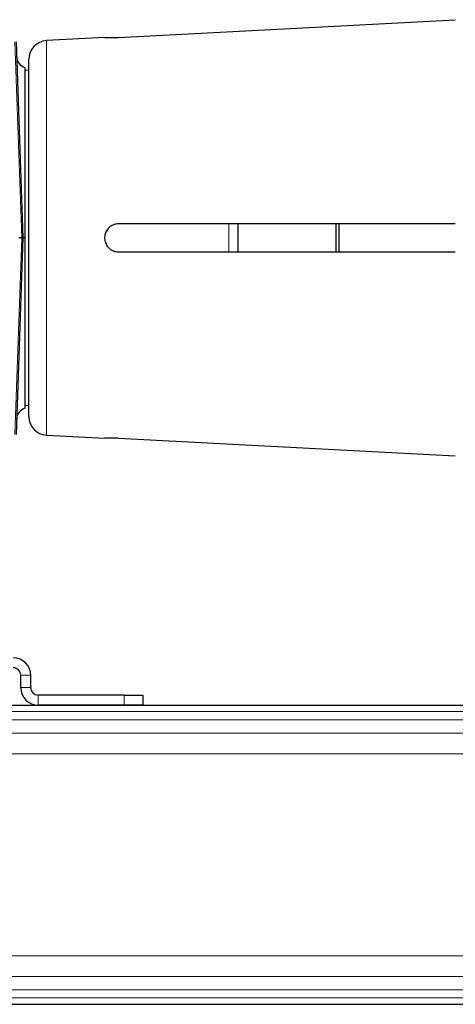
# Model space of a CAD drawing. Units: inches. Extents: x 0.5 to 33.5, y 0.5 to 21.
# Drawn here: x 3.4 to 4.8, y 5.3 to 8.6 of the extents above; entities that cross this region are included whole.
import ezdxf

# ---------------------------------------------------------------- set-up
doc = ezdxf.new("R2010")
doc.units = ezdxf.units.IN
doc.header["$MEASUREMENT"] = 0

msp = doc.modelspace()

# ---------------------------------------------------------------- linework, layer by layer
at = {"color": 7, "linetype": 'Continuous', "lineweight": 30}
for p, q in [((3.7241, 8.5222), (4.8491, 8.5813)), ((3.3815, 8.5076), (3.4044, 7.8518)), ((3.6779, 8.5214), (3.4834, 8.5112)), ((3.4241, 7.4297), (3.4241, 8.4488)), ((3.4241, 8.4114), (3.4116, 8.412)), ((3.4116, 7.8518), (3.4116, 8.412)), ((4.8491, 7.8987), (3.7241, 7.8987)), ((4.1239, 7.8044), (4.1239, 7.8995)), ((4.4497, 7.8988), (4.4497, 7.8048)), ((4.4597, 7.8989), (4.4597, 7.8049)), ((3.4044, 7.8518), (3.3814, 7.1945)), ((3.4007, 7.8518), (3.3903, 7.8518)), ((3.4044, 7.8518), (3.4007, 7.8518)), ((3.4116, 7.2917), (3.4116, 7.8518)), ((3.7241, 7.805), (4.8491, 7.805)), ((3.4241, 7.2549), (3.4241, 7.4297)), ((3.4116, 7.2917), (3.4241, 7.2923)), ((3.4834, 7.1925), (3.6779, 7.1823)), ((4.8491, 7.1224), (3.7241, 7.1815)), ((3.3968, 6.348), (3.3968, 6.3894)), ((3.4304, 6.348), (3.4304, 6.3894)), ((3.7429, 6.323), (3.4554, 6.323)), ((3.7429, 6.323), (3.8054, 6.323)), ((3.8054, 6.323), (3.8054, 6.2894)), ((0.6824, 6.2893), (9.5136, 6.2893)), ((3.7429, 6.2894), (3.4554, 6.2894)), ((3.8054, 6.2894), (3.7429, 6.2894)), ((0.6824, 5.2893), (9.5136, 5.2893))]:
    msp.add_line(p, q, dxfattribs=at)
at = {"color": 8, "linetype": 'Continuous', "lineweight": 0}
for p, q in [((3.4007, 7.8518), (3.3778, 8.5075)), ((3.4834, 8.5112), (3.4834, 7.3856)), ((4.0926, 7.8045), (4.0926, 7.8993)), ((3.3778, 7.1946), (3.4007, 7.8518)), ((3.4834, 7.3856), (3.4834, 7.1925)), ((3.4304, 6.3894), (3.3968, 6.3894)), ((3.3968, 6.348), (3.4304, 6.348)), ((3.4554, 6.323), (3.4554, 6.2894)), ((3.7429, 6.2894), (3.7429, 6.323)), ((0.6824, 6.2678), (9.5136, 6.2678)), ((0.6824, 6.2407), (9.5136, 6.2407)), ((0.6824, 6.1959), (9.5136, 6.1959)), ((0.6824, 6.1269), (9.5136, 6.1269)), ((0.6824, 5.4518), (9.5136, 5.4518)), ((0.6824, 5.3828), (9.5136, 5.3828)), ((0.6824, 5.338), (9.5136, 5.338)), ((0.6824, 5.3109), (9.5136, 5.3109))]:
    msp.add_line(p, q, dxfattribs=at)
at = {"color": 7, "linetype": 'Continuous', "lineweight": 30}
for centre, radius, start, end in [((3.4866, 8.4488), 0.0625, 93, 180), ((3.4207, 8.4581), 0.0375, 182, 255.9762), ((3.4207, 7.2456), 0.0375, 103.9156, 178), ((3.4866, 7.2549), 0.0625, 180, 267), ((3.3718, 6.3894), 0.0586, 0, 90), ((3.3718, 6.3894), 0.025, 0, 90), ((3.4554, 6.348), 0.0586, 180, 270), ((3.4554, 6.348), 0.025, 180, 270)]:
    msp.add_arc(centre, radius, start, end, dxfattribs=at)
for points, knots in [([(3.6779, 8.5213), (3.6777, 8.5213), (3.677, 8.5214), (3.6814, 8.5213), (3.6904, 8.5212), (3.7036, 8.5214), (3.7155, 8.5217), (3.7224, 8.5221), (3.7241, 8.5222)], [0, 0, 0, 0, 0.072866, 0.2874421, 0.5020415, 0.7166011, 0.9309378, 1, 1, 1, 1]), ([(3.4116, 7.8518), (3.4116, 7.8728), (3.4116, 7.9107), (3.4116, 7.9648), (3.4116, 8.0193), (3.4116, 8.0775), (3.4116, 8.1377), (3.4116, 8.1939), (3.4116, 8.2451), (3.4116, 8.2909), (3.4116, 8.3305), (3.4116, 8.3632), (3.4116, 8.389), (3.4116, 8.4079), (3.4116, 8.4184), (3.4116, 8.4228), (3.4116, 8.4216), (3.4116, 8.4216)], [0, 0, 0, 0, 0.07, 0.126584, 0.183167, 0.258414, 0.3339, 0.409137, 0.483904, 0.558916, 0.633676, 0.706788, 0.780138, 0.853247, 0.925389, 0.997763, 1, 1, 1, 1]), ([(3.7241, 7.8987), (3.7189, 7.8982), (3.7084, 7.8972), (3.6943, 7.8891), (3.6837, 7.8772), (3.6775, 7.8624), (3.6767, 7.8464), (3.6811, 7.831), (3.6905, 7.8179), (3.7036, 7.8087), (3.7155, 7.8053), (3.7224, 7.805), (3.7241, 7.805)], [0, 0, 0, 0, 0.107199, 0.214412, 0.321587, 0.42888, 0.53623, 0.643565, 0.750912, 0.858239, 0.965454, 1, 1, 1, 1]), ([(3.4116, 7.8518), (3.4097, 7.8518), (3.4054, 7.8518), (3.4047, 7.8518), (3.4044, 7.8518)], [0, 0, 0, 0, 0.467359, 1, 1, 1, 1]), ([(3.4116, 7.2824), (3.4116, 7.2823), (3.4116, 7.2817), (3.4116, 7.2849), (3.4116, 7.2919), (3.4116, 7.3032), (3.4116, 7.3184), (3.4116, 7.3376), (3.4116, 7.3603), (3.4116, 7.3864), (3.4116, 7.4162), (3.4116, 7.4492), (3.4116, 7.4849), (3.4116, 7.5233), (3.4116, 7.5645), (3.4116, 7.608), (3.4116, 7.6532), (3.4116, 7.7084), (3.4116, 7.7746), (3.4116, 7.826), (3.4116, 7.8518)], [0, 0, 0, 0, 0.014902, 0.069855, 0.122946, 0.176038, 0.230665, 0.285292, 0.338514, 0.391736, 0.446475, 0.501214, 0.554968, 0.608722, 0.663986, 0.719251, 0.773756, 0.828625, 0.913649, 1, 1, 1, 1]), ([(3.7241, 7.1815), (3.7189, 7.1817), (3.7084, 7.1822), (3.6943, 7.1824), (3.6838, 7.1824), (3.6778, 7.1823), (3.6778, 7.1823), (3.6779, 7.1823)], [0, 0, 0, 0, 0.2144912, 0.4290119, 0.6434552, 0.8581357, 1, 1, 1, 1])]:
    msp.add_open_spline(points, degree=3, knots=knots, dxfattribs=at)

doc.saveas('drawing.dxf')
